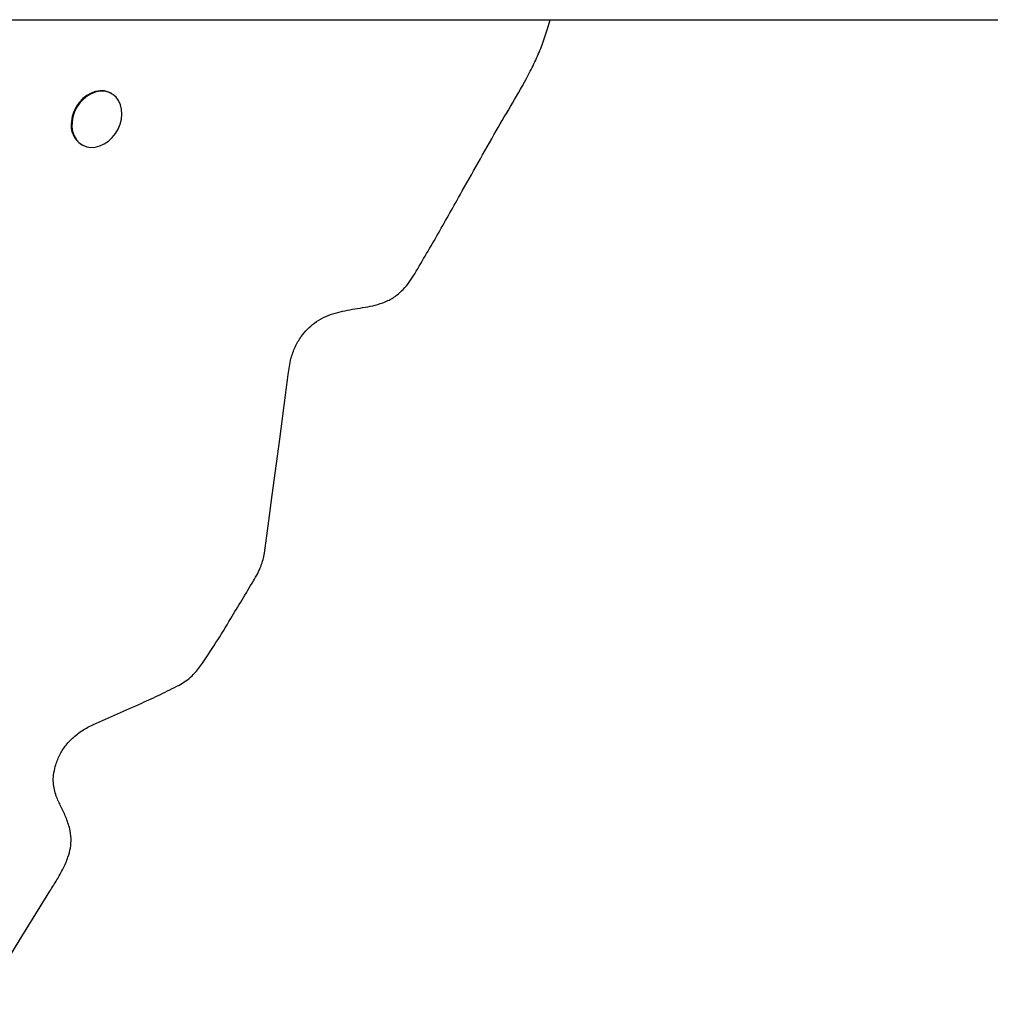
# Model space of a CAD drawing. Units: millimetres. Extents: x 193 to 484, y 89 to 293.
# Drawn here: x 328 to 338, y 193 to 203 of the extents above; entities that cross this region are included whole.
import ezdxf

# ---------------------------------------------------------------- set-up
doc = ezdxf.new("R2010")
doc.units = ezdxf.units.MM
doc.header["$MEASUREMENT"] = 0
doc.layers.add('DEFAULT', color=7, linetype='Continuous', lineweight=0)

msp = doc.modelspace()

# ---------------------------------------------------------------- linework, layer by layer
at = {"layer": 'DEFAULT', "color": 18, "lineweight": 25, "true_color": 0x000000}
for p, q in [((288.618, 203.233), (341.279, 203.233)), ((333.408, 203.133), (333.438, 203.233)), ((328.659, 202.428), (328.651, 202.432)), ((328.329, 201.874), (328.336, 201.869))]:
    msp.add_line(p, q, dxfattribs=at)
for points in [[(328.651, 202.432), (328.624, 202.445), (328.579, 202.457), (328.532, 202.459), (328.483, 202.451), (328.434, 202.434), (328.387, 202.408), (328.344, 202.373), (328.305, 202.331), (328.272, 202.284), (328.246, 202.232), (328.228, 202.178), (328.219, 202.123)], [(328.226, 202.119), (328.225, 202.065), (328.233, 202.014), (328.249, 201.967), (328.274, 201.925), (328.305, 201.891), (328.343, 201.866), (328.386, 201.849), (328.432, 201.842), (328.48, 201.845), (328.529, 201.857), (328.577, 201.879), (328.622, 201.91), (328.664, 201.948), (328.7, 201.993), (328.729, 202.042), (328.751, 202.096), (328.765, 202.15), (328.77, 202.205), (328.767, 202.258), (328.755, 202.307), (328.734, 202.352), (328.706, 202.389), (328.672, 202.419), (328.631, 202.441), (328.587, 202.453), (328.539, 202.455), (328.49, 202.447), (328.442, 202.43), (328.395, 202.403), (328.351, 202.369), (328.312, 202.327), (328.28, 202.28), (328.254, 202.228), (328.236, 202.174), (328.226, 202.119)], [(330.408, 198.052), (330.49, 198.662), (330.555, 199.142)], [(330.323, 197.419), (330.37, 197.773), (330.408, 198.052)], [(327.223, 192.502), (327.649, 193.193), (327.985, 193.735)]]:
    msp.add_lwpolyline(points, dxfattribs=at)
for points, knots in [([(332.85, 202.022), (332.909, 202.123), (332.968, 202.223), (333.027, 202.324), (333.086, 202.425), (333.145, 202.526), (333.2, 202.63), (333.228, 202.684), (333.255, 202.739), (333.281, 202.794), (333.306, 202.849), (333.33, 202.905), (333.351, 202.961), (333.372, 203.018), (333.39, 203.075), (333.408, 203.133)], [0, 0, 0, 0, 1, 1, 1, 2, 2, 2, 3, 3, 3, 4, 4, 4, 5, 5, 5, 5]), ([(331.946, 200.437), (332.032, 200.584), (332.119, 200.73), (332.204, 200.878), (332.289, 201.026), (332.372, 201.174), (332.456, 201.323), (332.587, 201.556), (332.719, 201.789), (332.85, 202.022)], [0, 0, 0, 0, 1, 1, 1, 2, 2, 2, 3, 3, 3, 3]), ([(331.613, 200.147), (331.65, 200.163), (331.687, 200.179), (331.722, 200.2), (331.756, 200.221), (331.789, 200.248), (331.819, 200.277), (331.843, 200.3), (331.866, 200.325), (331.887, 200.352), (331.908, 200.379), (331.927, 200.408), (331.946, 200.437)], [0, 0, 0, 0, 1, 1, 1, 2, 2, 2, 3, 3, 3, 4, 4, 4, 4]), ([(330.868, 199.927), (330.901, 199.948), (330.933, 199.969), (330.967, 199.987), (331, 200.004), (331.035, 200.017), (331.069, 200.028), (331.104, 200.039), (331.14, 200.048), (331.175, 200.056), (331.21, 200.064), (331.246, 200.071), (331.282, 200.077), (331.319, 200.083), (331.357, 200.089), (331.394, 200.095), (331.431, 200.101), (331.468, 200.108), (331.505, 200.116), (331.541, 200.125), (331.577, 200.136), (331.613, 200.147)], [0, 0, 0, 0, 1, 1, 1, 2, 2, 2, 3, 3, 3, 4, 4, 4, 5, 5, 5, 6, 6, 6, 7, 7, 7, 7]), ([(330.613, 199.541), (330.626, 199.583), (330.639, 199.626), (330.658, 199.666), (330.676, 199.706), (330.699, 199.744), (330.725, 199.78), (330.745, 199.809), (330.768, 199.836), (330.792, 199.86), (330.816, 199.884), (330.842, 199.905), (330.868, 199.927)], [0, 0, 0, 0, 1, 1, 1, 2, 2, 2, 3, 3, 3, 4, 4, 4, 4]), ([(330.555, 199.142), (330.563, 199.216), (330.57, 199.291), (330.581, 199.365), (330.59, 199.424), (330.602, 199.483), (330.613, 199.541)], [0, 0, 0, 0, 1, 1, 1, 2, 2, 2, 2]), ([(330.204, 197.117), (330.22, 197.144), (330.236, 197.171), (330.25, 197.198), (330.264, 197.225), (330.276, 197.253), (330.287, 197.281), (330.295, 197.303), (330.303, 197.326), (330.309, 197.349), (330.314, 197.372), (330.318, 197.396), (330.323, 197.419)], [0, 0, 0, 0, 1, 1, 1, 2, 2, 2, 3, 3, 3, 4, 4, 4, 4]), ([(329.627, 196.19), (329.684, 196.275), (329.741, 196.359), (329.795, 196.444), (329.85, 196.53), (329.903, 196.618), (329.956, 196.706), (330.039, 196.843), (330.121, 196.98), (330.204, 197.117)], [0, 0, 0, 0, 1, 1, 1, 2, 2, 2, 3, 3, 3, 3]), ([(329.395, 195.982), (329.419, 195.997), (329.444, 196.011), (329.468, 196.028), (329.491, 196.044), (329.514, 196.063), (329.535, 196.083), (329.568, 196.116), (329.598, 196.153), (329.627, 196.19)], [0, 0, 0, 0, 1, 1, 1, 2, 2, 2, 3, 3, 3, 3]), ([(328.46, 195.553), (328.547, 195.592), (328.635, 195.631), (328.722, 195.67), (328.81, 195.708), (328.898, 195.746), (328.986, 195.786), (329.054, 195.816), (329.123, 195.847), (329.191, 195.88), (329.26, 195.913), (329.327, 195.948), (329.395, 195.982)], [0, 0, 0, 0, 1, 1, 1, 2, 2, 2, 3, 3, 3, 4, 4, 4, 4]), ([(328.044, 195.096), (328.058, 195.136), (328.071, 195.177), (328.09, 195.215), (328.107, 195.251), (328.129, 195.285), (328.153, 195.317), (328.177, 195.348), (328.203, 195.377), (328.232, 195.403), (328.265, 195.435), (328.302, 195.463), (328.34, 195.487), (328.379, 195.512), (328.419, 195.532), (328.46, 195.553)], [0, 0, 0, 0, 1, 1, 1, 2, 2, 2, 3, 3, 3, 4, 4, 4, 5, 5, 5, 5]), ([(328.202, 194.415), (328.189, 194.458), (328.176, 194.502), (328.159, 194.543), (328.143, 194.582), (328.123, 194.62), (328.105, 194.658), (328.087, 194.695), (328.069, 194.732), (328.055, 194.772), (328.047, 194.795), (328.039, 194.818), (328.034, 194.843), (328.028, 194.867), (328.025, 194.893), (328.023, 194.919), (328.021, 194.946), (328.022, 194.974), (328.025, 195.002), (328.029, 195.033), (328.037, 195.065), (328.044, 195.096)], [0, 0, 0, 0, 1, 1, 1, 2, 2, 2, 3, 3, 3, 4, 4, 4, 5, 5, 5, 6, 6, 6, 7, 7, 7, 7]), ([(327.985, 193.735), (328.01, 193.776), (328.036, 193.817), (328.061, 193.859), (328.085, 193.899), (328.108, 193.94), (328.129, 193.982), (328.149, 194.022), (328.168, 194.064), (328.182, 194.106), (328.193, 194.139), (328.202, 194.172), (328.208, 194.206), (328.214, 194.24), (328.217, 194.275), (328.216, 194.309), (328.215, 194.345), (328.209, 194.38), (328.202, 194.415)], [0, 0, 0, 0, 1, 1, 1, 2, 2, 2, 3, 3, 3, 4, 4, 4, 5, 5, 5, 6, 6, 6, 6])]:
    msp.add_open_spline(points, degree=3, knots=knots, dxfattribs=at)
msp.add_open_spline([(328.219, 202.123), (328.203, 202.026), (328.246, 201.928), (328.329, 201.874)], degree=3, dxfattribs=at)

doc.saveas('drawing.dxf')
